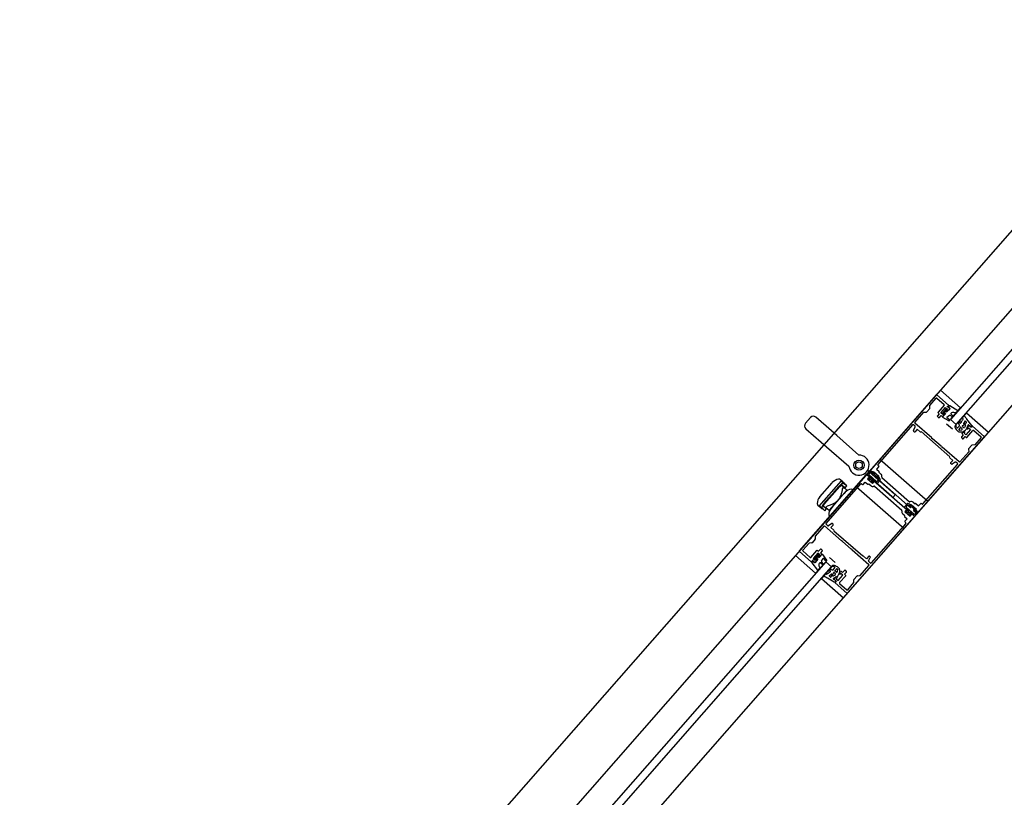
# Model space of a CAD drawing. Extents: x -18763 to 152779, y -147 to 50400.
# Drawn here: x -16242 to -15473, y 10225 to 10833 of the extents above; entities that cross this region are included whole.
import ezdxf

# ---------------------------------------------------------------- set-up
doc = ezdxf.new("R2010")
doc.units = 0
for name, color, linetype in [('X-2499-GF-B$0$A-DETL-GENF', 11, 'CONTINUOUS'), ('X-2499-GF-B$0$A-DOOR-FRAM', 11, 'CONTINUOUS'), ('X-2499-GF-B$0$A-DOOR-FRAM-1', 11, 'CONTINUOUS'), ('X-2499-GF-B$0$A-DOOR-GLAZ', 11, 'CONTINUOUS'), ('X-2499-GF-B$0$A-FLOR', 11, 'CONTINUOUS'), ('X-XREF', 7, 'CONTINUOUS')]:
    doc.layers.add(name, color=color, linetype=linetype)

# ---------------------------------------------------------------- blocks, each defined once
blk = doc.blocks.new('X-2499-GF-B')
at = {"layer": 'X-2499-GF-B$0$A-DETL-GENF'}
for p, q in [((-15525.8, 10539.22), (-15578.02, 10479.68)), ((-15530.86, 10531.02), (-15525.92, 10536.66)), ((-15525.35, 10536.7), (-15519.64, 10531.69)), ((-15516.18, 10531.31), (-15525.24, 10539.26)), ((-15542.53, 10517.72), (-15535.61, 10525.61)), ((-15535.61, 10525.61), (-15533.52, 10525.75)), ((-15533.24, 10525.88), (-15530.83, 10528.64)), ((-15530.73, 10528.93), (-15530.86, 10531.02)), ((-15519.6, 10531.12), (-15524.35, 10525.71)), ((-15524.31, 10525.15), (-15523.49, 10524.42)), ((-15522.12, 10525.22), (-15518.5, 10529.35)), ((-15520.62, 10523.9), (-15522.12, 10525.22)), ((-15517.9, 10528.44), (-15521.13, 10524.75)), ((-15521.13, 10524.75), (-15520.53, 10524.22)), ((-15520.53, 10524.22), (-15517.3, 10527.91)), ((-15519.42, 10525.5), (-15518.64, 10524.52)), ((-15518.5, 10529.35), (-15516.99, 10528.04)), ((-15518.48, 10526.56), (-15517.43, 10525.88)), ((-15517.3, 10527.91), (-15517.9, 10528.44)), ((-15516.99, 10528.04), (-15517.62, 10527.32)), ((-15517.6, 10527.04), (-15517.15, 10526.64)), ((-15517.43, 10525.88), (-15515.08, 10528.33)), ((-15517.15, 10530.17), (-15516.25, 10530.66)), ((-15515.55, 10528.77), (-15517.15, 10530.17)), ((-15516.87, 10526.66), (-15515.51, 10528.2)), ((-15515.61, 10530.67), (-15516.24, 10529.9)), ((-15516.2, 10529.54), (-15515.1, 10528.7)), ((-15508.84, 10526.87), (-15515.28, 10530.72)), ((-15508.83, 10526.48), (-15510.37, 10525.22)), ((-15628.02, 10517), (-15624.06, 10521.51)), ((-15607.8, 10511.25), (-15619.83, 10521.79)), ((-15529.34, 10505.61), (-15542.5, 10517.15)), ((-15523.49, 10524.42), (-15524.87, 10522.84)), ((-15524.83, 10522.28), (-15523.93, 10521.49)), ((-15523.37, 10521.52), (-15521.98, 10523.1)), ((-15521.98, 10523.1), (-15521.16, 10522.38)), ((-15520.63, 10522.33), (-15518.64, 10524.52)), ((-15519.99, 10524.62), (-15520.62, 10523.9)), ((-15520.59, 10522.41), (-15519.24, 10523.96)), ((-15515.86, 10519), (-15520.51, 10521.56)), ((-15519.26, 10524.24), (-15519.71, 10524.63)), ((-15515.53, 10523.14), (-15517.41, 10521.58)), ((-15515.42, 10519.67), (-15517.41, 10521.19)), ((-15513.01, 10522.05), (-15514.99, 10523.2)), ((-15512.59, 10522.63), (-15514.32, 10524.33)), ((-15503.29, 10518.82), (-15504.43, 10516.95)), ((-15504.18, 10516.6), (-15502.48, 10517.3)), ((-15502.22, 10517.85), (-15503.29, 10518.82)), ((-15498.07, 10515.38), (-15501.78, 10520.3)), ((-15627.74, 10512.77), (-15615.72, 10502.22)), ((-15603.57, 10507.53), (-15607.8, 10511.25)), ((-15544.25, 10515.76), (-15571.41, 10484.79)), ((-15542.37, 10514.65), (-15543.68, 10515.8)), ((-15543.63, 10511.43), (-15542.28, 10514.17)), ((-15542.94, 10510.43), (-15543.54, 10510.95)), ((-15540.66, 10512.42), (-15542.38, 10510.46)), ((-15538.33, 10510.37), (-15540.66, 10512.42)), ((-15515.11, 10490.74), (-15537.67, 10510.52)), ((-15517.66, 10516.65), (-15513.15, 10512.7)), ((-15507.56, 10515.08), (-15508.94, 10513.64)), ((-15506.78, 10513.94), (-15508.01, 10512.21)), ((-15507.72, 10511.65), (-15505.75, 10512.01)), ((-15505.48, 10512.62), (-15506.78, 10513.94)), ((-15504.2, 10510.77), (-15505.55, 10509.23)), ((-15505.38, 10514.5), (-15504.14, 10513.66)), ((-15503.43, 10516.04), (-15505.25, 10515.16)), ((-15504.08, 10509.4), (-15503.45, 10510.11)), ((-15502.57, 10508.08), (-15504.08, 10509.4)), ((-15503.47, 10510.39), (-15503.92, 10510.79)), ((-15502.9, 10515.34), (-15503.77, 10513.74)), ((-15498.95, 10512.21), (-15502.57, 10508.08)), ((-15502.32, 10512.32), (-15501.49, 10512.74)), ((-15500.89, 10515.74), (-15501.98, 10513.59)), ((-15501.95, 10513.32), (-15501.49, 10512.74)), ((-15500.48, 10515.02), (-15501.83, 10513.48)), ((-15501.81, 10513.19), (-15501.36, 10512.8)), ((-15501.8, 10505.93), (-15497.05, 10511.34)), ((-15501.08, 10512.82), (-15500.45, 10513.53)), ((-15500.45, 10513.53), (-15498.95, 10512.21)), ((-15498.32, 10513.65), (-15499.91, 10515.05)), ((-15497.94, 10514.61), (-15498.32, 10513.65)), ((-15488.25, 10506.82), (-15497.31, 10514.76)), ((-15496.48, 10511.38), (-15490.77, 10506.37)), ((-15615.72, 10502.22), (-15611.48, 10498.51)), ((-15586.36, 10492.21), (-15603.57, 10507.53)), ((-15540.43, 10446.71), (-15488.21, 10506.25)), ((-15529.32, 10505.26), (-15529.34, 10505.61)), ((-15528.94, 10504.93), (-15529.32, 10505.26)), ((-15528.59, 10504.95), (-15528.94, 10504.93)), ((-15521.82, 10499.02), (-15528.59, 10504.95)), ((-15504.69, 10507.94), (-15506.08, 10506.36)), ((-15506.04, 10505.79), (-15505.14, 10505)), ((-15505.52, 10508.66), (-15504.69, 10507.94)), ((-15504.57, 10505.04), (-15503.19, 10506.62)), ((-15503.19, 10506.62), (-15502.36, 10505.89)), ((-15490.73, 10505.81), (-15495.68, 10500.17)), ((-15611.48, 10498.51), (-15594.05, 10483.45)), ((-15521.8, 10498.67), (-15521.82, 10499.02)), ((-15521.42, 10498.34), (-15521.8, 10498.67)), ((-15521.07, 10498.36), (-15521.42, 10498.34)), ((-15507.91, 10486.82), (-15521.07, 10498.36)), ((-15500.43, 10494.75), (-15507.35, 10486.86)), ((-15500.56, 10496.85), (-15500.43, 10494.75)), ((-15498.04, 10499.89), (-15500.46, 10497.14)), ((-15495.68, 10500.17), (-15497.77, 10500.03)), ((-15512.85, 10488.02), (-15515.18, 10490.07)), ((-15514.56, 10486.07), (-15512.85, 10488.02)), ((-15510.9, 10486.65), (-15513.44, 10484.95)), ((-15509.1, 10485.47), (-15510.41, 10486.62)), ((-15577.88, 10479.83), (-15579.94, 10477.5)), ((-15579.37, 10480.33), (-15578.74, 10479.77)), ((-15578.74, 10479.77), (-15578.06, 10479.18)), ((-15577.61, 10478.64), (-15578.52, 10477.59)), ((-15578.06, 10479.18), (-15558.33, 10461.87)), ((-15577.99, 10479.11), (-15575.51, 10476.94)), ((-15575.56, 10478.31), (-15574.77, 10479.22)), ((-15574.77, 10479.22), (-15570.63, 10475.59)), ((-15570.74, 10483.13), (-15572.45, 10481.17)), ((-15572.45, 10481.17), (-15570.46, 10479.43)), ((-15571.38, 10484.22), (-15570.78, 10483.69)), ((-15570.42, 10478.86), (-15570.59, 10478.68)), ((-15570.59, 10478.68), (-15569.08, 10477.36)), ((-15536.23, 10453.93), (-15509.06, 10484.9)), ((-15513.93, 10484.98), (-15514.52, 10485.5)), ((-15632.75, 10417.27), (-15580.53, 10476.82)), ((-15617.41, 10452.21), (-15599.98, 10472.08)), ((-15598.74, 10471.22), (-15600.6, 10472.88)), ((-15599.98, 10472.08), (-15597.6, 10470.24)), ((-15599.07, 10470.84), (-15598.76, 10471.2)), ((-15599.07, 10470.84), (-15597.28, 10469.29)), ((-15597.55, 10469.54), (-15599.07, 10470.84)), ((-15583, 10469.15), (-15581.29, 10471.1)), ((-15580.72, 10477.51), (-15581.7, 10477.76)), ((-15581.29, 10471.1), (-15579.3, 10469.35)), ((-15580.04, 10476.92), (-15580.66, 10477.47)), ((-15560.3, 10459.61), (-15580.04, 10476.92)), ((-15579.96, 10476.86), (-15577.48, 10474.68)), ((-15579.89, 10476.79), (-15576.51, 10473.82)), ((-15578.86, 10474.55), (-15579.65, 10473.65)), ((-15579.65, 10473.65), (-15575.51, 10470.03)), ((-15578.68, 10474), (-15579.27, 10473.32)), ((-15579.27, 10473.32), (-15575.89, 10470.36)), ((-15578.14, 10473.93), (-15578.86, 10474.55)), ((-15577.36, 10472.85), (-15578.68, 10474)), ((-15578.48, 10476.88), (-15572.46, 10471.61)), ((-15577.46, 10474.4), (-15577.86, 10473.95)), ((-15576.51, 10473.82), (-15577.36, 10472.85)), ((-15576.61, 10472.19), (-15575.75, 10473.16)), ((-15575.3, 10471.03), (-15576.61, 10472.19)), ((-15575.89, 10470.36), (-15575.3, 10471.03)), ((-15575.75, 10473.16), (-15572.37, 10470.2)), ((-15574.85, 10477.69), (-15575.56, 10478.31)), ((-15575.51, 10470.03), (-15574.72, 10470.93)), ((-15575.45, 10471.84), (-15575.06, 10472.29)), ((-15574.72, 10470.93), (-15575.44, 10471.55)), ((-15575.22, 10476.95), (-15574.83, 10477.41)), ((-15574.78, 10472.31), (-15548.16, 10448.97)), ((-15572.42, 10475.3), (-15572.82, 10474.84)), ((-15572.8, 10474.56), (-15546.18, 10451.22)), ((-15571.42, 10474.69), (-15572.14, 10475.31)), ((-15571.76, 10471.65), (-15570.84, 10472.7)), ((-15571.67, 10470.24), (-15569.61, 10472.58)), ((-15570.63, 10475.59), (-15571.42, 10474.69)), ((-15568.25, 10474.56), (-15546.78, 10455.73)), ((-15616.76, 10459.62), (-15607.24, 10470.48)), ((-15613.12, 10454.06), (-15601.25, 10467.59)), ((-15611.9, 10438.62), (-15584.73, 10469.6)), ((-15590.81, 10465.09), (-15609.28, 10444.04)), ((-15607.24, 10470.48), (-15607.12, 10470.61)), ((-15601.25, 10467.59), (-15599.64, 10468.84)), ((-15595.75, 10464.77), (-15599.7, 10460.26)), ((-15598.26, 10466.96), (-15599.64, 10468.84)), ((-15599.64, 10468.84), (-15597.27, 10466.76)), ((-15598.26, 10466.96), (-15599.25, 10465.83)), ((-15595.75, 10464.77), (-15598.26, 10466.96)), ((-15595.83, 10468.02), (-15598.21, 10469.87)), ((-15597.6, 10470.24), (-15597.55, 10469.54)), ((-15597.37, 10466.26), (-15597.09, 10466.58)), ((-15595.83, 10468.02), (-15597.28, 10469.29)), ((-15597.27, 10466.76), (-15597.09, 10466.58)), ((-15597.09, 10466.58), (-15595.83, 10468.02)), ((-15584.17, 10469.64), (-15583.57, 10469.11)), ((-15578.73, 10469.39), (-15578.57, 10469.58)), ((-15578.57, 10469.58), (-15577.06, 10468.26)), ((-15574.18, 10467.79), (-15552.71, 10448.97)), ((-15616.88, 10459.48), (-15616.76, 10459.62)), ((-15599.7, 10460.26), (-15605.62, 10453.43)), ((-15599.84, 10460.11), (-15605.51, 10453.64)), ((-15559.74, 10459.12), (-15560.3, 10459.61)), ((-15557.76, 10461.38), (-15559.74, 10459.12)), ((-15558.33, 10461.87), (-15557.76, 10461.38)), ((-15616.39, 10451.1), (-15618.27, 10452.73)), ((-15615.27, 10450.09), (-15617.48, 10452.13)), ((-15616.37, 10451.12), (-15616.06, 10451.47)), ((-15614.19, 10449.81), (-15616.06, 10451.47)), ((-15616.06, 10451.47), (-15614.57, 10450.14)), ((-15614.57, 10450.14), (-15615.27, 10450.09)), ((-15614.98, 10450.75), (-15612.84, 10448.62)), ((-15614.19, 10449.81), (-15612.84, 10448.62)), ((-15614.14, 10452.3), (-15613.12, 10454.06)), ((-15611.77, 10450.22), (-15614.14, 10452.3)), ((-15614.14, 10452.3), (-15612.1, 10451.17)), ((-15612.84, 10448.62), (-15611.58, 10450.06)), ((-15611.11, 10452.3), (-15612.1, 10451.17)), ((-15612.1, 10451.17), (-15609.6, 10448.98)), ((-15611.58, 10450.06), (-15611.77, 10450.22)), ((-15611.58, 10450.06), (-15611.25, 10450.43)), ((-15605.62, 10453.43), (-15609.6, 10448.98)), ((-15548.56, 10454.12), (-15550.61, 10451.78)), ((-15550.57, 10451.08), (-15547.18, 10448.11)), ((-15549.53, 10448.84), (-15550.33, 10447.94)), ((-15550.33, 10447.94), (-15546.19, 10444.31)), ((-15549.36, 10448.28), (-15549.95, 10447.61)), ((-15548.82, 10448.21), (-15549.53, 10448.84)), ((-15548.04, 10447.13), (-15549.36, 10448.28)), ((-15548.28, 10452.92), (-15549.2, 10451.87)), ((-15549.16, 10451.17), (-15543.14, 10445.89)), ((-15548.14, 10448.68), (-15548.54, 10448.23)), ((-15547.18, 10448.11), (-15548.04, 10447.13)), ((-15546.24, 10452.6), (-15545.45, 10453.5)), ((-15545.52, 10451.97), (-15546.24, 10452.6)), ((-15545.9, 10451.24), (-15545.51, 10451.69)), ((-15545.45, 10453.5), (-15541.31, 10449.88)), ((-15543.9, 10455.27), (-15542.39, 10453.95)), ((-15543.1, 10449.58), (-15543.5, 10449.13)), ((-15543.48, 10448.85), (-15541, 10446.67)), ((-15542.1, 10448.97), (-15542.82, 10449.6)), ((-15542.39, 10453.95), (-15542.23, 10454.14)), ((-15541.31, 10449.88), (-15542.1, 10448.97)), ((-15541.66, 10454.17), (-15539.67, 10452.43)), ((-15539.67, 10452.43), (-15537.96, 10454.38)), ((-15537.39, 10454.42), (-15536.79, 10453.89)), ((-15542.94, 10443.85), (-15595.16, 10384.31)), ((-15551.88, 10446.17), (-15550.37, 10444.85)), ((-15550.37, 10444.85), (-15550.54, 10444.66)), ((-15550.5, 10444.1), (-15548.51, 10442.35)), ((-15548.51, 10442.35), (-15550.22, 10440.4)), ((-15549.95, 10447.61), (-15546.57, 10444.64)), ((-15547.29, 10446.47), (-15546.43, 10447.45)), ((-15545.97, 10445.32), (-15547.29, 10446.47)), ((-15546.57, 10444.64), (-15545.97, 10445.32)), ((-15546.43, 10447.45), (-15543.05, 10444.48)), ((-15546.19, 10444.31), (-15545.4, 10445.21)), ((-15546.13, 10446.12), (-15545.74, 10446.57)), ((-15545.4, 10445.21), (-15546.11, 10445.84)), ((-15545.45, 10446.59), (-15542.97, 10444.42)), ((-15542.44, 10445.94), (-15541.52, 10446.99)), ((-15542.34, 10444.53), (-15540.29, 10446.87)), ((-15613.61, 10436.67), (-15620.53, 10428.77)), ((-15599.89, 10425.17), (-15613.05, 10436.71)), ((-15610.55, 10436.91), (-15611.86, 10438.06)), ((-15607.52, 10438.58), (-15610.06, 10436.88)), ((-15608.11, 10435.51), (-15606.4, 10437.46)), ((-15605.78, 10433.46), (-15608.11, 10435.51)), ((-15606.44, 10438.02), (-15607.03, 10438.55)), ((-15583.29, 10413), (-15605.85, 10432.78)), ((-15549.55, 10438.74), (-15576.71, 10407.77)), ((-15550.18, 10439.83), (-15549.58, 10439.31)), ((-15620.5, 10426.39), (-15622.91, 10423.63)), ((-15620.53, 10428.77), (-15620.4, 10426.68)), ((-15599.54, 10425.19), (-15599.89, 10425.17)), ((-15599.16, 10424.86), (-15599.54, 10425.19)), ((-15599.14, 10424.51), (-15599.16, 10424.86)), ((-15625.28, 10423.36), (-15630.23, 10417.72)), ((-15630.19, 10417.16), (-15624.48, 10412.15)), ((-15623.19, 10423.5), (-15625.28, 10423.36)), ((-15623.91, 10412.18), (-15619.16, 10417.6)), ((-15618.6, 10417.63), (-15617.77, 10416.91)), ((-15617.77, 10416.91), (-15616.39, 10418.49)), ((-15614.88, 10417.17), (-15616.27, 10415.59)), ((-15615.82, 10418.52), (-15614.92, 10417.73)), ((-15592.37, 10418.57), (-15599.14, 10424.51)), ((-15592.02, 10418.6), (-15592.37, 10418.57)), ((-15591.64, 10418.27), (-15592.02, 10418.6)), ((-15591.62, 10417.91), (-15591.64, 10418.27)), ((-15578.46, 10406.38), (-15591.62, 10417.91)), ((-15623.65, 10408.76), (-15632.71, 10416.71)), ((-15622.64, 10409.87), (-15623.02, 10408.92)), ((-15621.05, 10408.47), (-15622.64, 10409.87)), ((-15618.39, 10415.45), (-15622.01, 10411.32)), ((-15622.01, 10411.32), (-15620.51, 10410)), ((-15621.02, 10410.85), (-15617.79, 10414.53)), ((-15620.42, 10410.32), (-15621.02, 10410.85)), ((-15618.43, 10410.71), (-15620.55, 10408.06)), ((-15620.51, 10410), (-15619.88, 10410.71)), ((-15619.13, 10410.05), (-15620.48, 10408.51)), ((-15617.19, 10414), (-15620.42, 10410.32)), ((-15619.6, 10410.73), (-15619.15, 10410.33)), ((-15619.24, 10411.67), (-15618.43, 10410.71)), ((-15616.88, 10414.13), (-15618.39, 10415.45)), ((-15618.31, 10412.73), (-15617.23, 10412.09)), ((-15617.79, 10414.53), (-15617.19, 10414)), ((-15617.51, 10413.42), (-15616.88, 10414.13)), ((-15617.04, 10412.74), (-15617.49, 10413.14)), ((-15615.32, 10414.35), (-15617.23, 10412.09)), ((-15615.41, 10414.3), (-15616.76, 10412.76)), ((-15616.27, 10415.59), (-15615.44, 10414.86)), ((-15615.46, 10409.18), (-15614.17, 10411.26)), ((-15611.4, 10410.05), (-15614.55, 10414.33)), ((-15612.01, 10409.53), (-15613.78, 10411.3)), ((-15604.8, 10408.19), (-15609.31, 10412.15)), ((-15580.3, 10411.11), (-15582.63, 10413.15)), ((-15578.58, 10413.06), (-15580.3, 10411.11)), ((-15578.68, 10409.35), (-15577.33, 10412.1)), ((-15577.42, 10412.58), (-15578.02, 10413.1)), ((-15622.94, 10408.29), (-15622.26, 10409.01)), ((-15618.29, 10402.07), (-15622.94, 10407.95)), ((-15621.9, 10409.02), (-15620.92, 10408.04)), ((-15617.9, 10402.11), (-15616.86, 10403.8)), ((-15614.57, 10406.34), (-15616.49, 10407.83)), ((-15614.05, 10406.83), (-15615.45, 10408.65)), ((-15606.43, 10402.34), (-15605.19, 10403.89)), ((-15605.2, 10401.71), (-15603.65, 10403.16)), ((-15603.72, 10400.59), (-15605.2, 10401.71)), ((-15603.05, 10402.94), (-15603.16, 10400.94)), ((-15598.98, 10400.42), (-15597.59, 10402)), ((-15597.03, 10402.04), (-15596.13, 10401.25)), ((-15585.35, 10397.92), (-15578.43, 10405.81)), ((-15577.28, 10407.73), (-15578.59, 10408.88)), ((-15605.49, 10392.89), (-15610.85, 10395.92)), ((-15609.58, 10397.61), (-15607.88, 10398.99)), ((-15608.48, 10396.68), (-15609.58, 10397.61)), ((-15607.5, 10398.79), (-15607.97, 10397.01)), ((-15606.85, 10398.12), (-15606.21, 10400.04)), ((-15606.21, 10395.64), (-15604.22, 10397)), ((-15606.08, 10397.68), (-15604.61, 10398.75)), ((-15605.58, 10400.26), (-15604.57, 10399.13)), ((-15605.45, 10395.32), (-15604.09, 10396.87)), ((-15603.81, 10393.36), (-15605.41, 10394.76)), ((-15603.34, 10396.21), (-15603.97, 10395.49)), ((-15603.97, 10395.49), (-15602.46, 10394.17)), ((-15603.95, 10397.01), (-15603.32, 10396.63)), ((-15603.81, 10396.88), (-15603.36, 10396.49)), ((-15603.02, 10397.5), (-15603.32, 10396.63)), ((-15602.46, 10394.17), (-15598.84, 10398.31)), ((-15601.72, 10399.57), (-15600.37, 10401.11)), ((-15601.25, 10398.89), (-15601.7, 10399.29)), ((-15596.61, 10397.82), (-15601.36, 10392.4)), ((-15600.34, 10399.63), (-15600.97, 10398.91)), ((-15598.84, 10398.31), (-15600.34, 10399.63)), ((-15599.8, 10401.15), (-15598.98, 10400.42)), ((-15596.09, 10400.68), (-15597.47, 10399.11)), ((-15597.47, 10399.11), (-15596.65, 10398.38)), ((-15590.1, 10392.5), (-15590.23, 10394.6)), ((-15590.13, 10394.89), (-15587.72, 10397.64)), ((-15587.44, 10397.78), (-15585.35, 10397.92)), ((-15595.72, 10384.27), (-15604.78, 10392.21)), ((-15604.71, 10392.87), (-15603.81, 10393.36)), ((-15601.32, 10391.84), (-15595.61, 10386.83)), ((-15595.04, 10386.86), (-15590.1, 10392.5))]:
    blk.add_line(p, q, dxfattribs=at)
for radius in [4, 2.6]:
    blk.add_circle((-15586.19, 10484.31), radius, dxfattribs=at)
for centre, radius, start, end in [((-15525.62, 10536.4), 0.4, 48.75012, 138.75012), ((-15525.5, 10538.96), 0.4, 48.75012, 138.75012), ((-15533.54, 10526.15), 0.4, 273.75012, 318.75012), ((-15531.13, 10528.91), 0.4, 318.75012, 3.75012), ((-15524.05, 10525.45), 0.4, 138.75012, 228.75012), ((-15519.9, 10531.39), 0.4, 318.75012, 48.75012), ((-15517.47, 10527.19), 0.2, 138.75012, 228.75012), ((-15517.02, 10526.79), 0.2, 228.75012, 318.75012), ((-15516.05, 10529.74), 0.25, 140.48175, 232.44239), ((-15516.44, 10531.01), 0.4, 298.75012, 48.75012), ((-15515.42, 10530.51), 0.25, 55.19734, 140.7301), ((-15515.82, 10528.47), 0.4, 318.75012, 48.75012), ((-15515.26, 10528.5), 0.25, 316.18969, 51.8149), ((-15510.53, 10525.42), 0.25, 246.25329, 308.00249), ((-15508.99, 10526.67), 0.25, 310.15387, 54.30795), ((-15621.81, 10519.54), 3, 48.75012, 138.75012), ((-15542.23, 10517.45), 0.4, 138.75012, 228.75012), ((-15524.57, 10522.58), 0.4, 138.75012, 228.75012), ((-15523.67, 10521.79), 0.4, 228.75012, 318.75012), ((-15520.89, 10522.68), 0.4, 228.75012, 318.75012), ((-15520.26, 10521.99), 0.5, 137.69513, 239.68045), ((-15519.84, 10524.48), 0.2, 48.75012, 138.75012), ((-15519.39, 10524.09), 0.2, 318.75012, 48.75012), ((-15517.25, 10521.39), 0.25, 130.26126, 232.47209), ((-15515.66, 10519.35), 0.4, 240.90282, 52.47209), ((-15515.21, 10522.75), 0.5, 63.65145, 128.60305), ((-15514.13, 10524.5), 0.25, 137.29497, 221.23019), ((-15512.84, 10522.37), 0.36, 241.529, 46.94779), ((-15506.93, 10517.7), 0.5, 224.58471, 334.96529), ((-15503.18, 10518.75), 0.131, 43.1374, 148.61965), ((-15502.46, 10517.63), 0.332, 266.52508, 43.1374), ((-15625.76, 10515.03), 3, 138.75012, 228.75012), ((-15543.95, 10515.5), 0.4, 48.75012, 138.75012), ((-15543.27, 10511.25), 0.4, 153.75012, 228.75012), ((-15542.68, 10510.73), 0.4, 228.75012, 318.75012), ((-15542.64, 10514.35), 0.4, 333.75012, 48.75012), ((-15538.07, 10510.68), 0.4, 228.75012, 318.75012), ((-15509.3, 10513.99), 0.5, 223.41197, 316.28121), ((-15516.89, 10511.41), 10.17, 22.80742, 31.08934), ((-15507.72, 10512.01), 0.356, 144.49022, 270.04073), ((-15507.74, 10515.25), 0.25, 316.28121, 22.80742), ((-15506.67, 10513.86), 0.131, 41.734, 144.49022), ((-15505.75, 10512.38), 0.363, 270.04073, 41.734), ((-15505.17, 10514.8), 0.371, 103.09012, 233.98451), ((-15504.22, 10516.83), 0.236, 148.61965, 280.59956), ((-15504.05, 10510.64), 0.2, 48.75012, 138.75012), ((-15503.99, 10513.86), 0.25, 233.98451, 331.48728), ((-15503.6, 10510.24), 0.2, 318.75012, 48.75012), ((-15503.33, 10515.57), 0.484, 331.48728, 103.09012), ((-15501.76, 10513.48), 0.25, 153.10272, 218.57074), ((-15501.68, 10513.34), 0.2, 138.75012, 228.75012), ((-15501.23, 10512.95), 0.2, 228.75012, 318.75012), ((-15500.66, 10515.63), 0.25, 32.16492, 153.10272), ((-15500.18, 10514.75), 0.4, 48.75012, 138.75012), ((-15497.57, 10514.46), 0.4, 48.75012, 158.75012), ((-15496.75, 10511.08), 0.4, 48.75012, 138.75012), ((-15505.77, 10506.1), 0.4, 138.75012, 228.75012), ((-15505.25, 10508.96), 0.4, 138.75012, 228.75012), ((-15504.87, 10505.3), 0.4, 228.75012, 318.75012), ((-15502.1, 10506.19), 0.4, 228.75012, 318.75012), ((-15491.03, 10506.07), 0.4, 318.75012, 48.75012), ((-15488.51, 10506.52), 0.4, 318.75012, 48.75012), ((-15500.16, 10496.87), 0.4, 138.75012, 183.75012), ((-15497.74, 10499.63), 0.4, 93.75012, 138.75012), ((-15586.19, 10484.31), 7.9, 186.2924, 91.20785), ((-15514.91, 10490.37), 0.4, 138.75012, 228.75012), ((-15510.67, 10486.32), 0.4, 48.75012, 123.75012), ((-15507.65, 10487.12), 0.4, 228.75012, 318.75012), ((-15577.72, 10479.41), 0.4, 138.75012, 228.75012), ((-15577.51, 10479.5), 0.5, 68.9214, 138.75012), ((-15577.23, 10478.31), 0.5, 65.98541, 138.75012), ((-15582.72, 10465.97), 15, 28.57885, 68.9214), ((-15582.72, 10465.97), 14, 31.51484, 65.98541), ((-15571.11, 10484.52), 0.4, 138.75012, 228.75012), ((-15571.04, 10483.39), 0.4, 318.75012, 48.75012), ((-15570.72, 10479.13), 0.4, 318.75012, 48.75012), ((-15514.26, 10485.8), 0.4, 138.75012, 228.75012), ((-15513.66, 10485.28), 0.4, 228.75012, 303.75012), ((-15509.36, 10485.17), 0.4, 318.75012, 48.75012), ((-15600.93, 10465.18), 8.23, 98.82072, 138.75012), ((-15601.89, 10471.34), 2, 50.04133, 98.82072), ((-15580.23, 10476.56), 0.4, 48.75012, 138.75012), ((-15579.56, 10477.17), 0.5, 138.75012, 228.75012), ((-15578.15, 10477.26), 0.5, 138.75012, 228.75012), ((-15578.01, 10474.08), 0.2, 228.75012, 318.75012), ((-15577.62, 10474.53), 0.2, 318.75012, 48.75012), ((-15575.37, 10477.09), 0.2, 228.75012, 318.75012), ((-15575.3, 10471.7), 0.2, 138.75012, 228.75012), ((-15574.91, 10472.16), 0.2, 48.75012, 138.75012), ((-15574.98, 10477.54), 0.2, 318.75012, 48.75012), ((-15572.67, 10474.71), 0.2, 138.75012, 228.75012), ((-15572.13, 10471.98), 0.5, 228.75012, 318.75012), ((-15572.27, 10475.16), 0.2, 48.75012, 138.75012), ((-15571.21, 10473.03), 0.5, 318.75012, 31.51484), ((-15569.99, 10472.91), 0.5, 318.75012, 28.57885), ((-15570.63, 10475.59), 2.35, 344.62222, 48.75012), ((-15567.98, 10474.86), 0.4, 164.62222, 228.75012), ((-15511.94, 10377.05), 120.94, 134.065, 136.52516), ((-15592.54, 10460.4), 5, 69.85032, 134.62755), ((-15584.43, 10469.34), 0.4, 48.75012, 138.75012), ((-15583.3, 10469.41), 0.4, 228.75012, 318.75012), ((-15579.03, 10469.65), 0.4, 228.75012, 318.75012), ((-15575.51, 10470.03), 2.35, 228.75012, 292.87803), ((-15574.44, 10467.49), 0.4, 48.75012, 112.87803), ((-15572.04, 10470.57), 0.5, 228.75012, 318.75012), ((-15610.69, 10454.06), 8.23, 138.75012, 178.67953), ((-15599.64, 10460.07), 0.2, 106.83455, 170.6657), ((-15546.52, 10456.04), 0.4, 228.75012, 292.87803), ((-15545.45, 10453.5), 2.35, 48.75012, 112.87803), ((-15616.92, 10454.2), 2, 178.67953, 227.45892), ((-15604.85, 10446.36), 5, 142.8727, 207.64993), ((-15512.41, 10376.38), 120.94, 140.42261, 142.8727), ((-15605.43, 10453.46), 0.2, 115.29887, 187.46669), ((-15552.98, 10448.67), 0.4, 344.62222, 48.75012), ((-15550.33, 10447.94), 2.35, 164.62222, 228.75012), ((-15550.24, 10451.45), 0.5, 138.75012, 228.75012), ((-15548.83, 10451.54), 0.5, 138.75012, 228.75012), ((-15548.69, 10448.36), 0.2, 228.75012, 318.75012), ((-15548.19, 10453.79), 0.5, 68.9214, 138.75012), ((-15547.91, 10452.59), 0.5, 65.98541, 138.75012), ((-15548.29, 10448.82), 0.2, 318.75012, 48.75012), ((-15553.4, 10440.26), 15, 28.57885, 68.9214), ((-15553.4, 10440.26), 14, 31.51484, 65.98541), ((-15546.05, 10451.37), 0.2, 228.75012, 318.75012), ((-15545.66, 10451.82), 0.2, 318.75012, 48.75012), ((-15543.34, 10449), 0.2, 138.75012, 228.75012), ((-15542.95, 10449.45), 0.2, 48.75012, 138.75012), ((-15541.93, 10453.87), 0.4, 48.75012, 138.75012), ((-15537.66, 10454.12), 0.4, 48.75012, 138.75012), ((-15536.53, 10454.19), 0.4, 228.75012, 318.75012), ((-15550.24, 10444.4), 0.4, 138.75012, 228.75012), ((-15549.92, 10440.13), 0.4, 138.75012, 228.75012), ((-15545.98, 10445.99), 0.2, 138.75012, 228.75012), ((-15545.59, 10446.44), 0.2, 48.75012, 138.75012), ((-15542.81, 10446.27), 0.5, 228.75012, 318.75012), ((-15542.72, 10444.86), 0.5, 228.75012, 318.75012), ((-15543.24, 10444.12), 0.4, 318.75012, 48.75012), ((-15541.89, 10447.32), 0.5, 318.75012, 31.51484), ((-15540.73, 10446.97), 0.4, 228.75012, 318.75012), ((-15540.67, 10447.2), 0.5, 318.75012, 28.57885), ((-15613.31, 10436.4), 0.4, 48.75012, 138.75012), ((-15611.6, 10438.36), 0.4, 138.75012, 228.75012), ((-15610.29, 10437.21), 0.4, 228.75012, 303.75012), ((-15607.3, 10438.25), 0.4, 48.75012, 123.75012), ((-15606.7, 10437.72), 0.4, 318.75012, 48.75012), ((-15606.05, 10433.16), 0.4, 318.75012, 48.75012), ((-15549.85, 10439.01), 0.4, 318.75012, 48.75012), ((-15620.8, 10426.66), 0.4, 318.75012, 3.75012), ((-15632.45, 10417.01), 0.4, 138.75012, 228.75012), ((-15629.93, 10417.46), 0.4, 138.75012, 228.75012), ((-15623.22, 10423.9), 0.4, 273.75012, 318.75012), ((-15618.86, 10417.33), 0.4, 48.75012, 138.75012), ((-15616.09, 10418.22), 0.4, 48.75012, 138.75012), ((-15615.19, 10417.43), 0.4, 318.75012, 48.75012), ((-15624.21, 10412.45), 0.4, 228.75012, 318.75012), ((-15619.73, 10410.58), 0.2, 48.75012, 138.75012), ((-15619.28, 10410.18), 0.2, 318.75012, 48.75012), ((-15617.36, 10413.29), 0.2, 138.75012, 228.75012), ((-15616.91, 10412.89), 0.2, 228.75012, 318.75012), ((-15615.71, 10414.56), 0.4, 318.75012, 48.75012), ((-15614.94, 10414.03), 0.5, 37.8198, 139.80512), ((-15613.96, 10411.12), 0.25, 45.02815, 147.23899), ((-15611.72, 10409.81), 0.4, 225.02815, 36.59743), ((-15582.89, 10412.85), 0.4, 48.75012, 138.75012), ((-15578.32, 10409.18), 0.4, 153.75012, 228.75012), ((-15578.28, 10412.8), 0.4, 48.75012, 138.75012), ((-15577.69, 10412.28), 0.4, 333.75012, 48.75012), ((-15623.39, 10409.06), 0.4, 228.75012, 338.75012), ((-15622.76, 10408.12), 0.25, 136.77015, 222.30291), ((-15622.08, 10408.84), 0.25, 45.05786, 137.01849), ((-15620.78, 10408.77), 0.4, 228.75012, 318.75012), ((-15620.74, 10408.22), 0.25, 225.68534, 321.31056), ((-15618.11, 10402.24), 0.25, 223.19229, 327.34638), ((-15617.07, 10403.93), 0.25, 329.49776, 31.24696), ((-15616.63, 10407.63), 0.25, 56.27006, 140.20528), ((-15615.03, 10408.93), 0.5, 148.89719, 213.84879), ((-15614.34, 10406.62), 0.36, 230.55246, 35.97124), ((-15608.95, 10401.37), 0.5, 302.53495, 52.91554), ((-15604.01, 10412.07), 10.17, 246.41091, 254.69283), ((-15606.63, 10402.5), 0.25, 254.69283, 321.21904), ((-15605.58, 10404.2), 0.5, 321.21904, 54.08828), ((-15605.11, 10401.62), 0.131, 133.01003, 235.76625), ((-15603.41, 10402.89), 0.356, 7.45952, 133.01003), ((-15597.29, 10401.74), 0.4, 48.75012, 138.75012), ((-15578.73, 10406.07), 0.4, 318.75012, 48.75012), ((-15577.01, 10408.03), 0.4, 228.75012, 318.75012), ((-15609.5, 10397.51), 0.131, 128.8806, 234.36285), ((-15608.29, 10396.95), 0.332, 234.36285, 10.97517), ((-15607.73, 10398.8), 0.236, 356.90069, 128.8806), ((-15606.37, 10398.07), 0.484, 174.41012, 306.01297), ((-15606.07, 10395.43), 0.25, 124.39753, 245.33533), ((-15605.85, 10400), 0.371, 43.51574, 174.41012), ((-15605.14, 10395.06), 0.4, 138.75012, 228.75012), ((-15604.76, 10398.96), 0.25, 306.01297, 43.51574), ((-15604.08, 10396.79), 0.25, 58.9295, 124.39753), ((-15603.94, 10396.73), 0.2, 48.75012, 138.75012), ((-15603.52, 10400.89), 0.363, 235.76625, 7.45952), ((-15603.49, 10396.34), 0.2, 318.75012, 48.75012), ((-15601.57, 10399.44), 0.2, 138.75012, 228.75012), ((-15601.12, 10399.04), 0.2, 228.75012, 318.75012), ((-15600.07, 10400.85), 0.4, 48.75012, 138.75012), ((-15596.91, 10398.08), 0.4, 318.75012, 48.75012), ((-15596.39, 10400.95), 0.4, 318.75012, 48.75012), ((-15589.83, 10394.62), 0.4, 138.75012, 183.75012), ((-15587.42, 10397.38), 0.4, 93.75012, 138.75012), ((-15604.52, 10392.51), 0.4, 118.75012, 228.75012), ((-15601.06, 10392.14), 0.4, 138.75012, 228.75012), ((-15595.34, 10387.13), 0.4, 228.75012, 318.75012), ((-15595.46, 10384.57), 0.4, 228.75012, 318.75012)]:
    blk.add_arc(centre, radius, start, end, dxfattribs=at)
for centre, major_axis, start_param, end_param in [((-15692.75, 10354.17), (194.68, -170.73), 1.595883, 1.601678), ((-15692.75, 10354.17), (195.33, -171.3), 1.595799, 1.601575), ((-15512.61, 10559.58), (195.33, -171.3), 4.681611, 4.687386), ((-15512.61, 10559.58), (194.68, -170.73), 4.681508, 4.687303)]:
    blk.add_ellipse(centre, major_axis=major_axis, ratio=0.57735, start_param=start_param, end_param=end_param, dxfattribs=at)
for points, knots in [([(-15514.32, 10524.67), (-15514.02, 10524.99), (-15513.52, 10525.65), (-15512.22, 10525.83), (-15511.29, 10525.48), (-15510.79, 10525.26), (-15510.63, 10525.19)], [0.180566, 0.180566, 0.180566, 0.180566, 1.286375, 2.599209, 3.731777, 4.253142, 4.253142, 4.253142, 4.253142]), ([(-15507.28, 10517.35), (-15507.33, 10517.44), (-15507.47, 10517.66), (-15507.37, 10518.06), (-15507.2, 10518.39), (-15507, 10518.66), (-15506.93, 10519), (-15507.23, 10519.31), (-15507.74, 10519.08), (-15508.08, 10518.52), (-15508.54, 10517.89), (-15508.5, 10517.14), (-15508.28, 10516.81), (-15508.18, 10516.66)], [0, 0, 0, 0, 0.302791, 0.748042, 1.132988, 1.456655, 1.74347, 2.089365, 2.496995, 3.177321, 4.092262, 4.727295, 5.269368, 5.269368, 5.269368, 5.269368]), ([(-15501.78, 10520.3), (-15501.86, 10520.44), (-15502.09, 10520.84), (-15502.56, 10521.34), (-15502.99, 10521.89), (-15503.32, 10522.37), (-15503.65, 10522.7), (-15504.04, 10522.96), (-15504.44, 10522.74), (-15504.8, 10522.35), (-15505.36, 10521.9), (-15505.22, 10521.15), (-15504.8, 10520.43), (-15505.28, 10519.53), (-15505.74, 10518.72), (-15506.12, 10518.04), (-15506.38, 10517.63), (-15506.47, 10517.49)], [0, 0, 0, 0, 0.474173, 1.380712, 2.05227, 2.586265, 3.109545, 3.479797, 3.848577, 4.332669, 5.171922, 5.697191, 6.46122, 7.563841, 8.408697, 9.347989, 9.865528, 9.865528, 9.865528, 9.865528]), ([(-15509.66, 10513.64), (-15509.88, 10513.91), (-15510.22, 10514.32), (-15510.56, 10515.07), (-15510.11, 10515.46), (-15510.41, 10515.86), (-15510.97, 10515.32), (-15511.3, 10514.89), (-15511.37, 10514.37), (-15511.3, 10514.23)], [0, 0, 0, 0, 1.047213, 1.657654, 2.178982, 2.34645, 2.923873, 3.773534, 4.28701, 4.28701, 4.28701, 4.28701]), ([(-15511.3, 10514.23), (-15511.23, 10514.05), (-15510.87, 10513.33), (-15510.35, 10512.28), (-15509.29, 10511.15), (-15508.1, 10510.18), (-15506.69, 10510.29), (-15504.82, 10510.27), (-15503.39, 10511.37), (-15502.53, 10512.14), (-15502.32, 10512.32)], [0.941678, 0.941678, 0.941678, 0.941678, 1.397211, 3.474914, 5.427031, 6.516329, 7.862109, 9.458644, 12.07266, 12.926446, 12.926446, 12.926446, 12.926446]), ([(-15500.45, 10515.76), (-15500.4, 10515.68), (-15500.16, 10515.3), (-15499.75, 10514.87), (-15499.26, 10514.36), (-15498.65, 10514.27), (-15498.19, 10514.57), (-15497.82, 10515), (-15497.99, 10515.26), (-15498.07, 10515.38)], [0.292398, 0.292398, 0.292398, 0.292398, 0.586727, 1.63012, 2.072786, 2.665944, 3.281722, 3.730214, 4.115291, 4.115291, 4.115291, 4.115291]), ([(-15598.21, 10469.87), (-15598.38, 10469.93), (-15598.72, 10470.06), (-15599.38, 10469.83), (-15600.18, 10469.31), (-15601.08, 10468.5), (-15602.11, 10467.43), (-15603.24, 10466.16), (-15604.48, 10464.72), (-15605.81, 10463.18), (-15607.21, 10461.56), (-15608.62, 10459.95), (-15610.03, 10458.38), (-15611.36, 10456.89), (-15612.58, 10455.51), (-15613.62, 10454.26), (-15614.43, 10453.16), (-15614.97, 10452.24), (-15615.21, 10451.49), (-15615.16, 10451.02), (-15615.02, 10450.81), (-15614.98, 10450.75)], [0, 0, 0, 0, 0.053122, 0.107759, 0.160893, 0.2156, 0.268288, 0.322449, 0.376148, 0.431366, 0.485683, 0.541577, 0.59587, 0.651736, 0.706073, 0.762005, 0.81594, 0.871503, 0.924352, 0.978732, 1, 1, 1, 1]), ([(-15599.25, 10465.83), (-15599.38, 10464.97), (-15599.66, 10463.28), (-15600.37, 10460.82), (-15601.15, 10458.94), (-15601.86, 10458), (-15602.05, 10457.74)], [0, 0, 0, 0, 0.301948, 0.592039, 0.888154, 1, 1, 1, 1]), ([(-15603.44, 10456.13), (-15603.6, 10455.97), (-15604.32, 10455.25), (-15605.89, 10454.28), (-15608.3, 10453.15), (-15610.1, 10452.61), (-15611.11, 10452.3)], [0, 0, 0, 0, 0.077238, 0.351531, 0.633464, 1, 1, 1, 1]), ([(-15616.82, 10407.79), (-15617.1, 10407.44), (-15617.69, 10406.87), (-15617.7, 10405.55), (-15617.23, 10404.68), (-15616.95, 10404.21), (-15616.86, 10404.06)], [0.180566, 0.180566, 0.180566, 0.180566, 1.286375, 2.599209, 3.731777, 4.253142, 4.253142, 4.253142, 4.253142]), ([(-15608.64, 10401.76), (-15608.74, 10401.81), (-15608.97, 10401.91), (-15609.36, 10401.76), (-15609.67, 10401.54), (-15609.91, 10401.32), (-15610.24, 10401.2), (-15610.59, 10401.46), (-15610.42, 10402), (-15609.91, 10402.4), (-15609.35, 10402.94), (-15608.6, 10403), (-15608.24, 10402.82), (-15608.08, 10402.74)], [0, 0, 0, 0, 0.302791, 0.748042, 1.132988, 1.456655, 1.74347, 2.089365, 2.496995, 3.177321, 4.092262, 4.727295, 5.269368, 5.269368, 5.269368, 5.269368]), ([(-15605.28, 10404.61), (-15605.57, 10404.79), (-15606.02, 10405.08), (-15606.82, 10405.31), (-15607.14, 10404.82), (-15607.58, 10405.06), (-15607.12, 10405.68), (-15606.73, 10406.07), (-15606.23, 10406.21), (-15606.08, 10406.16)], [0, 0, 0, 0, 1.047213, 1.657654, 2.178982, 2.34645, 2.923873, 3.773534, 4.28701, 4.28701, 4.28701, 4.28701]), ([(-15606.08, 10406.16), (-15605.89, 10406.11), (-15605.13, 10405.84), (-15604.02, 10405.47), (-15602.76, 10404.57), (-15601.64, 10403.51), (-15601.57, 10402.1), (-15601.31, 10400.25), (-15602.21, 10398.68), (-15602.86, 10397.73), (-15603.02, 10397.5)], [0.941678, 0.941678, 0.941678, 0.941678, 1.397211, 3.474914, 5.427031, 6.516329, 7.862109, 9.458644, 12.07266, 12.926446, 12.926446, 12.926446, 12.926446]), ([(-15610.85, 10395.92), (-15611, 10395.98), (-15611.42, 10396.16), (-15611.99, 10396.56), (-15612.59, 10396.92), (-15613.11, 10397.18), (-15613.48, 10397.47), (-15613.79, 10397.82), (-15613.62, 10398.24), (-15613.28, 10398.66), (-15612.91, 10399.26), (-15612.15, 10399.22), (-15611.38, 10398.9), (-15610.55, 10399.5), (-15609.8, 10400.06), (-15609.18, 10400.52), (-15608.81, 10400.83), (-15608.68, 10400.94)], [0, 0, 0, 0, 0.474173, 1.380712, 2.05227, 2.586265, 3.109545, 3.479797, 3.848577, 4.332669, 5.171922, 5.697191, 6.46122, 7.563841, 8.408697, 9.347989, 9.865528, 9.865528, 9.865528, 9.865528]), ([(-15606.18, 10395.2), (-15606.09, 10395.16), (-15605.69, 10394.97), (-15605.21, 10394.62), (-15604.64, 10394.2), (-15604.46, 10393.61), (-15604.7, 10393.11), (-15605.09, 10392.69), (-15605.36, 10392.83), (-15605.49, 10392.89)], [0.292398, 0.292398, 0.292398, 0.292398, 0.586727, 1.63012, 2.072786, 2.665944, 3.281722, 3.730214, 4.115291, 4.115291, 4.115291, 4.115291])]:
    blk.add_open_spline(points, degree=3, knots=knots, dxfattribs=at)
at = {"layer": 'X-2499-GF-B$0$A-DOOR-FRAM'}
for p, q in [((-15522.53, 10542.87), (-15588.47, 10467.69)), ((-15506.75, 10529.03), (-15522.53, 10542.87)), ((-15514.66, 10520), (-15506.75, 10529.03)), ((-15502.24, 10525.07), (-15510.15, 10516.05)), ((-15484.94, 10509.91), (-15502.24, 10525.07)), ((-15510.15, 10516.05), (-15514.66, 10520)), ((-15550.88, 10434.72), (-15484.94, 10509.91)), ((-15570.01, 10488.74), (-15635.94, 10413.56)), ((-15532.42, 10455.77), (-15570.01, 10488.74)), ((-15588.47, 10467.69), (-15550.88, 10434.72)), ((-15598.35, 10380.59), (-15532.42, 10455.77)), ((-15635.94, 10413.56), (-15620.15, 10399.71)), ((-15620.15, 10399.71), (-15612.24, 10408.73)), ((-15607.73, 10404.78), (-15615.64, 10395.75)), ((-15612.24, 10408.73), (-15607.73, 10404.78)), ((-15615.64, 10395.75), (-15598.35, 10380.59))]:
    blk.add_line(p, q, dxfattribs=at)
at = {"layer": 'X-2499-GF-B$0$A-DOOR-FRAM-1'}
for p, q in [((-15004.86, 11133.18), (-15522.53, 10542.87)), ((-15484.94, 10509.91), (-14967.26, 11100.21)), ((-15635.94, 10413.56), (-16124.68, 9856.26)), ((-16087.08, 9823.29), (-15598.35, 10380.59))]:
    blk.add_line(p, q, dxfattribs=at)
at = {"layer": 'X-2499-GF-B$0$A-DOOR-GLAZ'}
for p, q in [((-14981.15, 11128.35), (-15514.66, 10520)), ((-15510.15, 10516.05), (-14976.64, 11124.4)), ((-15514.66, 10520), (-15510.15, 10516.05)), ((-15612.24, 10408.73), (-16116.8, 9833.39)), ((-16112.29, 9829.43), (-15607.73, 10404.78)), ((-15607.73, 10404.78), (-15612.24, 10408.73))]:
    blk.add_line(p, q, dxfattribs=at)
at = {"layer": 'X-2499-GF-B$0$A-FLOR'}
blk.add_line((-16242.48, 9783.05), (-11761.18, 14893.02), dxfattribs=at)

msp = doc.modelspace()

# ---------------------------------------------------------------- block references
at = {"layer": 'X-XREF'}
msp.add_blockref('X-2499-GF-B', (0, 0), dxfattribs=at)

doc.saveas('drawing.dxf')
